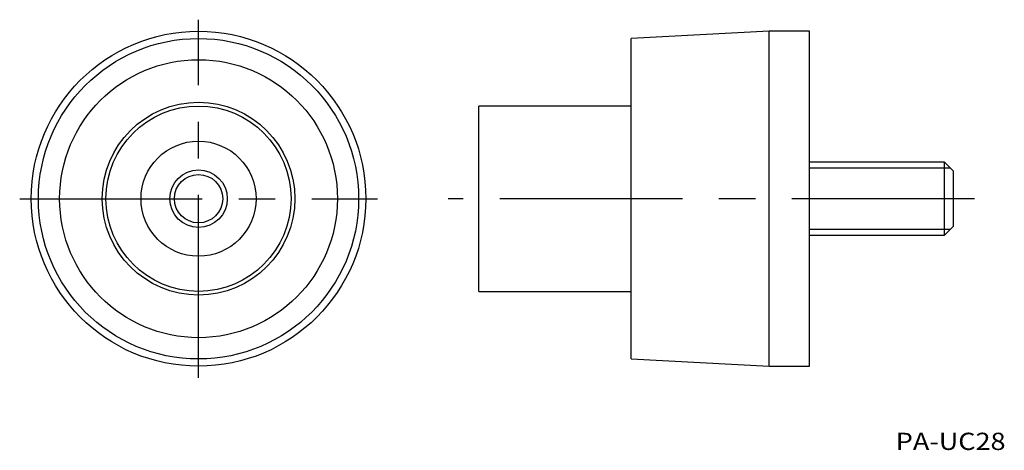
# Model space of a CAD drawing. Extents: x -86 to 86, y -138 to -63.
import ezdxf
from ezdxf.enums import TextEntityAlignment as Align

# ---------------------------------------------------------------- set-up
doc = ezdxf.new("R2010")
doc.units = 0
doc.linetypes.add('CENTER', pattern=[50.8, 31.75, -6.35, 6.35, -6.35])
doc.layers.add('1', color=7, linetype='CONTINUOUS')
doc.styles.add('MDRAFSTD', font='TXT', dxfattribs={"bigfont": 'BIGFONT'})

msp = doc.modelspace()

# ---------------------------------------------------------------- linework, layer by layer
at = {"layer": '1', "color": 1, "linetype": 'CENTER'}
for p, q in [((-54.5, -124.9614), (-54.5, -62.7614)), ((-85.6, -93.8614), (-23.4, -93.8614)), ((80.448329, -93.8614), (-11.069158, -93.8614))]:
    msp.add_line(p, q, dxfattribs=at)
at = {"layer": '1', "color": 7, "linetype": 'CONTINUOUS'}
for p, q in [((44.75, -64.7614), (20.75, -66.019187)), ((51.75, -64.7614), (44.75, -64.7614)), ((44.75, -122.9614), (44.75, -64.7614)), ((51.75, -122.9614), (51.75, -64.7614)), ((20.75, -121.703614), (20.75, -66.019187)), ((20.75, -77.7614), (-5.75, -77.7614)), ((-5.75, -109.9614), (-5.75, -77.7614)), ((75.25, -87.5114), (51.75, -87.5114)), ((51.75, -88.5114), (76.25, -88.5114)), ((76.75, -89.0114), (75.25, -87.5114)), ((75.25, -100.2114), (75.25, -87.5114)), ((76.75, -89.0114), (76.75, -98.7114)), ((76.25, -99.2114), (51.75, -99.2114)), ((75.25, -100.2114), (76.75, -98.7114)), ((51.75, -100.2114), (75.25, -100.2114)), ((-5.75, -109.9614), (20.75, -109.9614)), ((20.75, -121.703614), (44.75, -122.9614)), ((44.75, -122.9614), (51.75, -122.9614))]:
    msp.add_line(p, q, dxfattribs=at)
for radius in [29.1, 27.842213, 24.15, 16.75, 16.1, 10, 5, 4.2]:
    msp.add_circle((-54.5, -93.8614), radius, dxfattribs=at)

# ---------------------------------------------------------------- texts
at = {"layer": '1', "color": 7, "linetype": 'CONTINUOUS', "style": 'MDRAFSTD', "width": 1.408147}
msp.add_text('PA-UC28', height=3, dxfattribs=at).set_placement((66.75013, -137.519249), (85.844602, -137.519249), align=Align.FIT)

doc.saveas('drawing.dxf')
